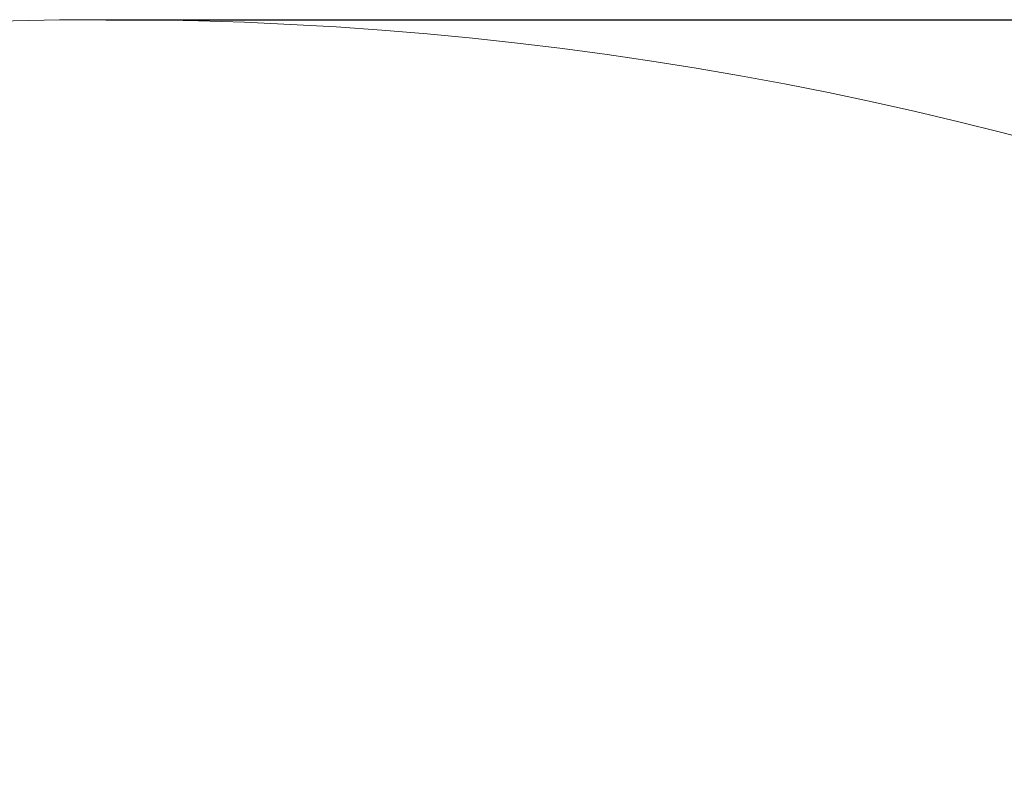
# Model space of a CAD drawing. Units: millimetres. Extents: x 7.7 to 35.4, y 6.1 to 30.9.
# Drawn here: x 21 to 24.1, y 28.5 to 30.9 of the extents above; entities that cross this region are included whole.
import ezdxf

# ---------------------------------------------------------------- set-up
doc = ezdxf.new("R2010")
doc.units = ezdxf.units.MM
doc.header["$LTSCALE"] = 210
doc.header["$PDSIZE"] = -1
doc.linetypes.add('SLD-Сплошная', pattern=[0])
doc.layers.add('ПРИМЕЧАНИЯ', color=7, linetype='SLD-Сплошная')
doc.styles.get("Standard").update_dxf_attribs({"font": 'isocpeui.ttf'})
doc.dimstyles.new('ISO-25', dxfattribs={"dimtxt": 2.5, "dimasz": 2.5, "dimexe": 1.25, "dimexo": 0.625, "dimtad": 1, "dimtxsty": 'Standard', "dimcen": 2.5, "dimadec": 0, "dimazin": 0, "dimtfac": 1, "dimtmove": 0, "dimatfit": 3, "dimfxl": 1, "dimarcsym": 0})

# ---------------------------------------------------------------- blocks, each defined once
blk = doc.blocks.new('_D')
at = {"color": 0, "lineweight": -2, "transparency": 16777216}
for p, q in [((21.2333, 30.939), (35.3732, 30.939)), ((35.1632, 8.4547), (35.1632, 30.309)), ((21.2333, 7.8247), (35.3732, 7.8247))]:
    blk.add_line(p, q, dxfattribs=at)
at = {"color": 0, "transparency": 16777216}
for points in [[(35.0582, 30.309), (35.2682, 30.309), (35.1632, 30.939)], [(35.0582, 8.4547), (35.2682, 8.4547), (35.1632, 7.8247)]]:
    blk.add_solid(points, dxfattribs=at)
at = {"layer": 'Defpoints', "color": 0, "transparency": 16777216}
for p in [(21.2333, 30.939), (35.1632, 30.939), (21.2333, 7.8247)]:
    blk.add_point(p, dxfattribs=at)
at = {"color": 0, "transparency": 16777216, "insert": (34.4832, 19.3819), "char_height": 0.4, "attachment_point": 2, "rotation": 90}
blk.add_mtext('%%c23,11м', dxfattribs=at)

msp = doc.modelspace()

# ---------------------------------------------------------------- linework, layer by layer
at = {"layer": 'ПРИМЕЧАНИЯ', "color": 251, "lineweight": 18, "true_color": 0x636466}
msp.add_circle((21.2333, 19.3819), 11.5572, dxfattribs=at)

# ---------------------------------------------------------------- dimensions: what is measured, and where the dimension line sits
at = {"color": 251, "true_color": 0x636466}
dim = msp.add_linear_dim(base=(35.1632, 30.939), p1=(21.2333, 7.8247), p2=(21.2333, 30.939), angle=90, text='%%c<>', dimstyle='ISO-25', override={"dimtxt": 0.4, "dimasz": 0.63, "dimexe": 0.21, "dimexo": 0, "dimgap": 0.2, "dimzin": 1, "dimpost": 'м', "dimtdec": 3, "dimtzin": 1}, dxfattribs=at)
dim.commit()
dim.dimension.update_dxf_attribs({"geometry": '_D', "text_midpoint": (35.1632, 19.3819), "dimtype": 160})

doc.saveas('drawing.dxf')
